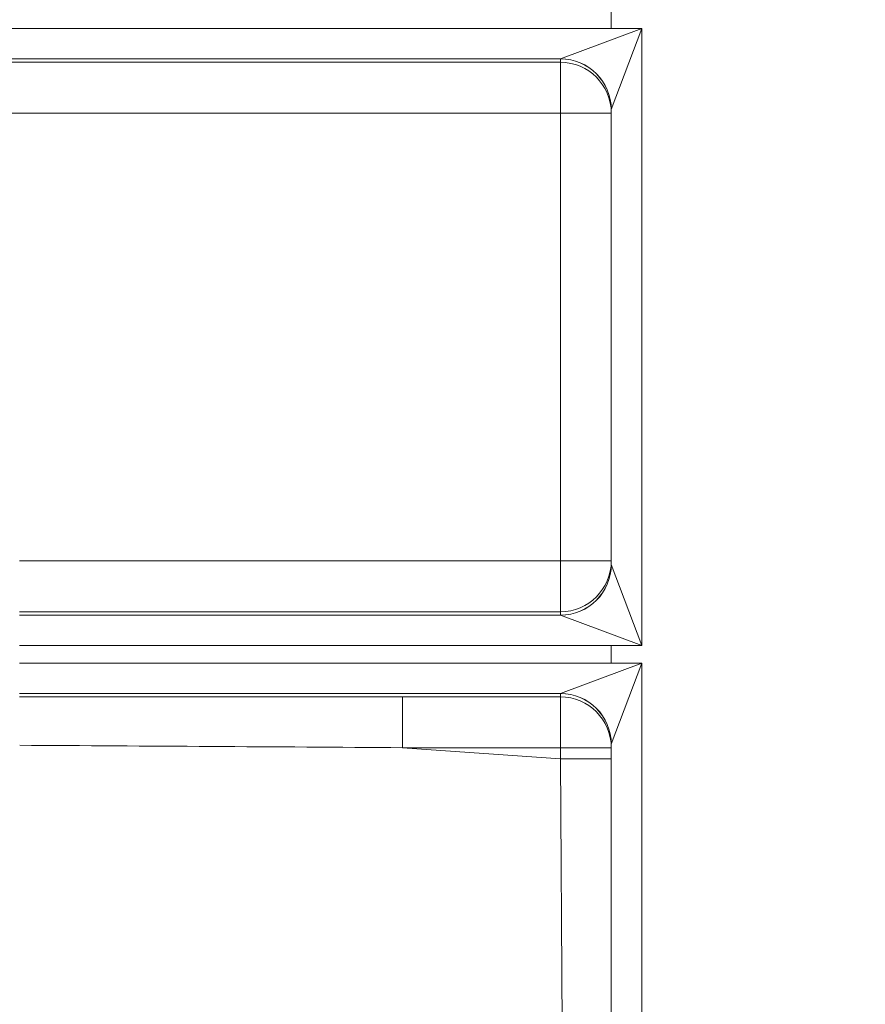
# Model space of a CAD drawing. Units: inches. Extents: x -19.9 to 49.2, y -9.4 to 17.2.
# Drawn here: x 1.5 to 2.2, y 7.2 to 8 of the extents above; entities that cross this region are included whole.
import ezdxf

# ---------------------------------------------------------------- set-up
doc = ezdxf.new("R2010")
doc.units = ezdxf.units.IN
doc.header["$MEASUREMENT"] = 0
doc.layers.add('1', color=7, linetype='Continuous', true_color=0xffffff)
doc.styles.add('Arial', font='arial.ttf')
doc.dimstyles.get("Standard").update_dxf_attribs({"dimtxt": 0.18, "dimasz": 0.18, "dimexe": 0.18, "dimexo": 0.0625, "dimgap": 0.09, "dimtad": 0, "dimtih": 1, "dimtoh": 1, "dimdec": 4, "dimzin": 0, "dimdsep": 46, "dimtxsty": 'Standard', "dimcen": 0.09, "dimadec": 0, "dimazin": 0, "dimtfac": 1, "dimtdec": 4, "dimtofl": 0, "dimtmove": 0, "dimatfit": 3, "dimfxl": 1, "dimtolj": 1, "dimtzin": 0, "dimarcsym": 0})

# ---------------------------------------------------------------- blocks, each defined once
blk = doc.blocks.new('_U3')
at = {"layer": '1', "color": 152, "linetype": 'Continuous', "lineweight": 13, "transparency": 16777216}
for p, q in [((2.15717, 10.03512), (0.48516, 10.03512)), ((2.13836, 6.63836), (0.48516, 6.63836))]:
    blk.add_line(p, q, dxfattribs=at)
at = {"layer": '1', "color": 27, "linetype": 'Continuous', "lineweight": 13, "transparency": 16777216}
for p, q in [((0.61016, 9.91012), (0.61016, 8.58)), ((0.61016, 6.76336), (0.61016, 8.09348))]:
    blk.add_line(p, q, dxfattribs=at)
at = {"layer": '1', "color": 27, "linetype": 'Continuous', "lineweight": 70, "transparency": 16777216}
for points in [[(0.58932, 9.91012), (0.63099, 9.91012), (0.61016, 10.03512)], [(0.58932, 6.76336), (0.63099, 6.76336), (0.61016, 6.63836)]]:
    blk.add_solid(points, dxfattribs=at)
at = {"layer": 'Defpoints', "color": 0, "linetype": 'Continuous', "lineweight": 70, "transparency": 16777216}
for p in [(0.61016, 10.03512), (2.21967, 10.03512), (2.20086, 6.63836)]:
    blk.add_point(p, dxfattribs=at)
at = {"layer": '1', "color": 23, "linetype": 'Continuous', "lineweight": 15, "transparency": 16777216, "insert": (0.54629, 8.15598), "char_height": 0.125, "attachment_point": 1, "rotation": 90, "style": 'Arial'}
blk.add_mtext('\\A1;1553', dxfattribs=at)

msp = doc.modelspace()

# ---------------------------------------------------------------- linework, layer by layer
at = {"layer": '1', "color": 27, "linetype": 'Continuous', "lineweight": 15}
for p, q in [((2.000952, 8.034759), (2.000952, 8.019737)), ((1.438474, 8.019737), (2.000952, 8.019737)), ((1.957255, 7.993508), (2.027198, 8.019737)), ((2.000952, 8.019737), (2.027198, 8.019737)), ((2.027198, 8.019737), (2.00097, 7.949793)), ((2.027198, 8.019737), (2.027198, 7.487952)), ((1.957255, 7.993508), (1.438474, 7.993508)), ((1.957207, 7.990524), (1.957207, 7.993413)), ((1.442441, 7.990524), (1.957207, 7.990524)), ((1.957207, 7.946809), (1.957207, 7.990524)), ((2.000952, 7.557991), (2.000952, 7.949698)), ((1.957207, 7.946809), (1.442441, 7.946809)), ((1.957207, 7.946809), (2.000952, 7.946809)), ((1.957207, 7.56088), (1.957207, 7.946809)), ((1.491458, 7.56088), (1.957207, 7.56088)), ((1.957207, 7.56088), (1.957207, 7.517165)), ((1.957207, 7.56088), (2.000952, 7.56088)), ((2.00097, 7.557896), (2.027198, 7.487952)), ((1.957207, 7.517165), (1.491458, 7.517165)), ((1.957207, 7.514276), (1.957207, 7.517165)), ((1.491458, 7.514181), (1.957255, 7.514181)), ((2.027198, 7.487952), (1.957255, 7.514181)), ((2.000952, 7.487952), (1.491458, 7.487952)), ((2.000952, 7.487952), (2.000952, 7.47293)), ((2.027198, 7.487952), (2.000952, 7.487952)), ((1.491458, 7.47293), (2.000952, 7.47293)), ((1.957255, 7.446701), (2.027198, 7.47293)), ((2.000952, 7.47293), (2.027198, 7.47293)), ((2.027198, 7.47293), (2.00097, 7.402986)), ((2.027198, 7.47293), (2.027198, 6.907989)), ((1.957255, 7.446701), (1.491458, 7.446701)), ((1.821335, 7.443718), (1.821335, 7.400003)), ((1.821335, 7.443718), (1.957207, 7.443718)), ((1.957207, 7.443718), (1.957207, 7.446606)), ((1.957207, 7.400003), (1.957207, 7.443718)), ((1.821335, 7.400003), (1.957207, 7.390502)), ((1.957207, 7.400003), (1.821335, 7.400003)), ((2.000952, 7.400003), (1.957207, 7.400003)), ((1.957207, 7.390502), (1.957207, 7.400003)), ((2.000952, 6.907989), (2.000952, 7.402891)), ((2.000952, 7.390502), (1.957207, 7.390502)), ((1.960259, 6.951775), (1.957207, 7.390502))]:
    msp.add_line(p, q, dxfattribs=at)
for centre, major_axis, ratio, start_param, end_param in [((2.027198, 7.993413), (0.069991, 0), 0.0368541, 3.1047552, 3.1415927), ((1.957207, 7.949698), (0.043745, 0), 0.9993216, 0, 1.5707963), ((1.957255, 7.949793), (0.030932, -0.030932), 0.9986445, 0.7860764, 2.3555163), ((1.957207, 7.946809), (0.043745, 0), 0.9993216, 0, 1.5707963), ((2.027198, 7.949698), (-0.026247, 0), 0.0982777, 6.2463479, 6.2831853), ((1.957207, 7.56088), (0.043745, 0), 0.9993216, 4.712389, 6.2831853), ((1.957207, 7.557991), (0.043745, 0), 0.9993216, 4.712389, 6.2831853), ((1.957255, 7.557896), (0.030932, 0.030932), 0.9986445, 3.927669, 5.497109), ((2.027198, 7.557991), (0.026247, 0), 0.0982777, 3.1415927, 3.1784301), ((2.027198, 7.514276), (0.069991, 0), 0.0368541, 3.1415927, 3.1784301), ((2.074941, 7.425984), (-6.902798, 0.000652), 0.0025673, 4.749137, 4.7970186), ((2.027198, 7.446606), (0.069991, 0), 0.0368541, 3.1047552, 3.1415927), ((1.957207, 7.402891), (0.043745, 0), 0.9993216, 0, 1.5707963), ((1.957207, 7.400003), (0.043745, 0), 0.9993216, 0, 1.5707963), ((1.957255, 7.402986), (0.030932, -0.030932), 0.9986445, 0.7860764, 2.3555163), ((2.074941, 7.382269), (-6.899751, 0.044261), 0.0023359, 4.749168, 4.7970496), ((2.027198, 7.402891), (0.026247, 0), 0.0982777, 3.1047552, 3.1415927)]:
    msp.add_ellipse(centre, major_axis=major_axis, ratio=ratio, start_param=start_param, end_param=end_param, dxfattribs=at)

# ---------------------------------------------------------------- dimensions: what is measured, and where the dimension line sits
at = {"layer": '1', "color": 23, "linetype": 'Continuous', "lineweight": 15}
dim = msp.add_linear_dim(base=(0.610158, 10.035122), p1=(2.200862, 6.638359), p2=(2.219674, 10.035122), angle=90, dimstyle='Standard', override={"dimtxt": 0.125, "dimasz": 0.125, "dimexe": 0.125, "dimexo": 0.0625, "dimgap": 0.0625, "dimtih": 0, "dimtoh": 0, "dimdec": 2, "dimlfac": 457.2, "dimzin": 8, "dimdsep": 46, "dimlunit": 2, "dimtxsty": 'Arial', "dimsah": 1, "dimse1": 0, "dimse2": 0, "dimsd1": 0, "dimsd2": 0, "dimclrd": 27, "dimclre": 152, "dimclrt": 23, "dimtol": 0, "dimtm": -0.1, "dimtfac": 1, "dimtdec": 2, "dimtofl": 1, "dimtmove": 0, "dimatfit": 2, "dimtzin": 8, "dimlwd": 13, "dimlwe": 13}, dxfattribs=at)
dim.commit()
dim.dimension.update_dxf_attribs({"geometry": '_U3', "text_midpoint": (0.610158, 8.33674), "dimtype": 160})

doc.saveas('drawing.dxf')
